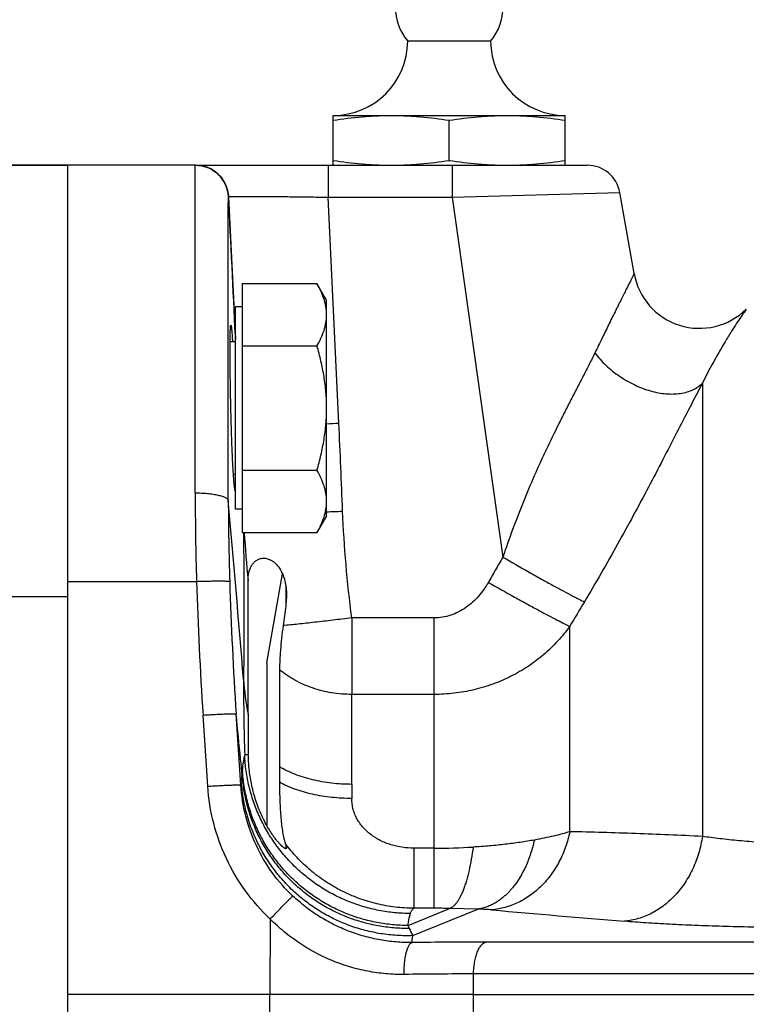
# Model space of a CAD drawing. Units: millimetres. Extents: x -856 to 743, y -330 to 625.
# Drawn here: x 161 to 204, y 112 to 171 of the extents above; entities that cross this region are included whole.
import ezdxf

# ---------------------------------------------------------------- set-up
doc = ezdxf.new("R2010")
doc.units = ezdxf.units.MM
doc.header["$LTSCALE"] = 19.36
doc.layers.get('0').update_dxf_attribs({"linetype": 'CONTINUOUS'})
doc.layers.add('3_ALL_AXES', color=7, linetype='CONTINUOUS')

msp = doc.modelspace()

# ---------------------------------------------------------------- linework, layer by layer
at = {"color": 7, "linetype": 'CONTINUOUS'}
for p, q in [((179.416, 162.664), (179.416, 165.664)), ((179.416, 165.664), (193.416, 165.664)), ((193.416, 162.664), (193.416, 165.664)), ((186.416, 162.954), (186.416, 165.374)), ((171.11, 162.664), (158.416, 162.664)), ((163.416, 62.664), (163.416, 162.664)), ((171.11, 162.664), (194.733, 162.664)), ((197.568, 156.131), (196.708, 161.011)), ((173.109, 160.76), (173.112, 160.764)), ((173.112, 160.764), (173.112, 160.764)), ((173.925, 155.525), (173.925, 140.513)), ((173.925, 155.525), (178.444, 155.525)), ((179.025, 154.519), (178.444, 155.525)), ((179.025, 141.519), (179.025, 154.519)), ((173.525, 141.919), (173.525, 154.119)), ((173.925, 154.119), (173.525, 154.119)), ((173.525, 152.019), (173.208, 152.019)), ((173.925, 151.772), (178.444, 151.772)), ((173.525, 144.019), (173.406, 144.019)), ((173.925, 144.266), (178.444, 144.266)), ((173.925, 141.919), (173.525, 141.919)), ((179.025, 141.519), (178.444, 140.513)), ((173.925, 140.513), (178.444, 140.513)), ((175.593, 112.664), (163.416, 112.664)), ((187.876, 112.664), (175.593, 112.664)), ((187.876, 112.664), (208.722, 112.664))]:
    msp.add_line(p, q, dxfattribs=at)
at = {"color": 9, "linetype": 'CONTINUOUS'}
for p, q in [((179.111, 162.664), (179.111, 160.733)), ((186.59, 162.664), (186.59, 160.733)), ((186.59, 160.733), (196.708, 161.011)), ((173.109, 160.76), (173.525, 152.178)), ((173.112, 160.76), (173.112, 160.764)), ((173.112, 160.758), (173.112, 160.76)), ((179.111, 160.733), (186.59, 160.733)), ((186.59, 160.733), (189.651, 139.032)), ((204.33, 153.992), (204.326, 153.986)), ((201.683, 149.527), (201.683, 122.19)), ((163.416, 137.571), (171.184, 137.571)), ((176.559, 137.335), (176.559, 136.088)), ((155.416, 136.664), (163.416, 136.664)), ((180.541, 135.366), (180.541, 130.752)), ((185.5, 135.366), (180.541, 135.366)), ((185.5, 135.366), (185.5, 117.855)), ((193.692, 122.474), (193.692, 134.862)), ((185.5, 130.752), (180.541, 130.752)), ((171.858, 125.215), (171.576, 129.506)), ((173.854, 125.277), (173.572, 129.569)), ((173.854, 125.277), (173.882, 125.507)), ((176.559, 121.688), (176.559, 121.449)), ((185.5, 121.481), (184.289, 121.481)), ((184.289, 121.481), (184.289, 117.855)), ((183.933, 116.819), (186.445, 117.844)), ((184.216, 116.205), (188.136, 117.806)), ((185.5, 117.855), (184.289, 117.855)), ((188.136, 117.806), (186.445, 117.844)), ((175.627, 117.206), (175.593, 112.664)), ((184.164, 115.787), (184.216, 116.205)), ((209.478, 115.818), (188.632, 115.818)), ((187.876, 112.664), (187.885, 113.895)), ((208.731, 113.895), (187.885, 113.895)), ((175.627, 108.122), (175.593, 112.664)), ((187.885, 111.432), (187.876, 112.664))]:
    msp.add_line(p, q, dxfattribs=at)
at = {"color": 7, "linetype": 'CONTINUOUS'}
for centre, radius, start, end in [((179.416, 170.164), 4.5, 270, 359.6596), ((193.416, 170.164), 4.5, 180.3404, 270), ((171.111, 160.664), 2, 2.76154, 90), ((171.115, 160.664), 2, 2.87502, 90), ((194.738, 160.664), 2, 10.0005, 90), ((201.507, 156.826), 4, 190, 314.88661), ((348.821, 112.68), 173.845, 172.26165, 172.65638), ((310.9, 129.004), 136.61, 179.76577, 180.78221), ((185.277, 124.819), 9.263, 199.14761, 199.752)]:
    msp.add_arc(centre, radius, start, end, dxfattribs=at)
at = {"color": 9, "linetype": 'CONTINUOUS'}
for centre, radius, start, end in [((-3510.198, -24.662), 3687.975, 2.751429, 2.881865), ((-2707.658, 14.722), 2890.459, 2.625105, 2.895521), ((172.061, 317.395), 170.462, 272.34117, 272.59123), ((-748.819, 105.017), 929.54, 2.267878, 2.595264), ((365.573, 143.305), 194.473, 180.11809, 181.68948), ((-1875.475, -37.914), 2056.497, 4.729422, 5.031457), ((337.266, 142.829), 164.168, 180.1333, 181.83677), ((173.266, 311.924), 170.256, 271.93785, 272.26425), ((247.666, 144.849), 73.733, 183.37127, 185.62717), ((409.286, 145.111), 238.222, 181.81368, 183.75576), ((409.715, 145.083), 236.653, 181.82008, 183.75889), ((567.572, -86.164), 434.326, 149.18391, 149.40978), ((300.121, 131.215), 126.102, 179.80433, 181.87675), ((191.198, 132.825), 17.218, 183.92884, 190.92287), ((-630.045, 128.209), 810.589, 359.79643, 0.179729), ((136.94, 130.113), 37.229, 352.89252, 353.5622), ((184.284, 125.152), 10.38, 174.37267, 175.65079), ((297.509, 124.947), 116.971, 179.81248, 180.22876), ((185.507, 163.11), 41.629, 269.99055, 273.24296), ((185.509, 78.612), 39.244, 88.63279, 90.01221), ((314.397, 1529.355), 1417.156, 264.923164, 265.247447), ((188.428, 118.656), 4.856, 202.23052, 204.58125), ((200.361, 124.103), 17.973, 204.54988, 206.06887), ((188.666, -211.129), 326.947, 90.00581, 90.7889), ((187.763, -165.844), 279.74, 89.97508, 90.83312)]:
    msp.add_arc(centre, radius, start, end, dxfattribs=at)
at = {"color": 7, "linetype": 'CONTINUOUS'}
for points, knots in [([(179.416, 165.374), (179.996, 165.463), (180.869, 165.573), (182.038, 165.65), (182.624, 165.664), (182.916, 165.664)], [0, 0, 0, 0, 0.500361, 0.750239, 1, 1, 1, 1]), ([(182.916, 165.664), (183.209, 165.664), (183.795, 165.65), (184.964, 165.573), (185.837, 165.463), (186.416, 165.374)], [0, 0, 0, 0, 0.249761, 0.499639, 1, 1, 1, 1]), ([(186.416, 165.374), (186.996, 165.463), (187.869, 165.573), (189.038, 165.65), (189.624, 165.664), (189.916, 165.664)], [0, 0, 0, 0, 0.500361, 0.750239, 1, 1, 1, 1]), ([(189.916, 165.664), (190.209, 165.664), (190.795, 165.65), (191.964, 165.573), (192.837, 165.463), (193.416, 165.374)], [0, 0, 0, 0, 0.249761, 0.499639, 1, 1, 1, 1]), ([(179.416, 162.954), (179.996, 162.864), (180.869, 162.754), (182.038, 162.677), (182.624, 162.664), (182.916, 162.664)], [0, 0, 0, 0, 0.500361, 0.750239, 1, 1, 1, 1]), ([(182.916, 162.664), (183.209, 162.664), (183.795, 162.677), (184.964, 162.754), (185.837, 162.864), (186.416, 162.954)], [0, 0, 0, 0, 0.249761, 0.499639, 1, 1, 1, 1]), ([(186.416, 162.954), (186.996, 162.864), (187.869, 162.754), (189.038, 162.677), (189.624, 162.664), (189.916, 162.664)], [0, 0, 0, 0, 0.500361, 0.750239, 1, 1, 1, 1]), ([(189.916, 162.664), (190.209, 162.664), (190.795, 162.677), (191.964, 162.754), (192.837, 162.864), (193.416, 162.954)], [0, 0, 0, 0, 0.249761, 0.499639, 1, 1, 1, 1]), ([(173.108, 160.758), (173.108, 160.758), (173.108, 160.759), (173.109, 160.759), (173.109, 160.76)], [0, 0, 0, 0, 0.2781, 1, 1, 1, 1]), ([(179.025, 153.648), (179.025, 153.728), (179.018, 153.887), (178.978, 154.206), (178.877, 154.605), (178.69, 155.073), (178.531, 155.375), (178.444, 155.525)], [0, 0, 0, 0, 0.119964, 0.240556, 0.485601, 0.738405, 1, 1, 1, 1]), ([(178.444, 151.772), (178.531, 151.922), (178.69, 152.224), (178.877, 152.691), (178.978, 153.09), (179.018, 153.409), (179.025, 153.569), (179.025, 153.648)], [0, 0, 0, 0, 0.261594, 0.514397, 0.759443, 0.880036, 1, 1, 1, 1]), ([(179.025, 148.019), (179.025, 148.336), (178.998, 148.972), (178.88, 149.918), (178.694, 150.852), (178.532, 151.467), (178.444, 151.772)], [0, 0, 0, 0, 0.249984, 0.499977, 0.749982, 1, 1, 1, 1]), ([(178.444, 144.266), (178.532, 144.571), (178.694, 145.186), (178.88, 146.12), (178.998, 147.066), (179.025, 147.702), (179.025, 148.019)], [0, 0, 0, 0, 0.250017, 0.500021, 0.750014, 1, 1, 1, 1]), ([(179.025, 142.39), (179.025, 142.469), (179.018, 142.629), (178.978, 142.948), (178.877, 143.347), (178.69, 143.814), (178.531, 144.116), (178.444, 144.266)], [0, 0, 0, 0, 0.119964, 0.240556, 0.485601, 0.738405, 1, 1, 1, 1]), ([(178.444, 140.513), (178.531, 140.663), (178.69, 140.965), (178.877, 141.433), (178.978, 141.832), (179.018, 142.151), (179.025, 142.31), (179.025, 142.39)], [0, 0, 0, 0, 0.261594, 0.514397, 0.759443, 0.880036, 1, 1, 1, 1]), ([(174.288, 137.619), (174.288, 137.697), (174.294, 137.85), (174.338, 138.143), (174.434, 138.419), (174.591, 138.654), (174.716, 138.777), (174.832, 138.856), (174.929, 138.906), (175.034, 138.942), (175.148, 138.964), (175.27, 138.969), (175.4, 138.954), (175.536, 138.917), (175.674, 138.855), (175.812, 138.767), (175.997, 138.612), (176.202, 138.359), (176.389, 137.995), (176.561, 137.454), (176.604, 137.023), (176.604, 136.736)], [0, 0, 0, 0, 0.049694, 0.097554, 0.188687, 0.232988, 0.277185, 0.299602, 0.322454, 0.345983, 0.37049, 0.396329, 0.423888, 0.453558, 0.485661, 0.520382, 0.557707, 0.638988, 0.726537, 0.817194, 1, 1, 1, 1]), ([(174.292, 129.562), (174.295, 130.329), (174.3, 131.804), (174.302, 133.92), (174.298, 135.838), (174.292, 137.05), (174.288, 137.619)], [0, 0, 0, 0, 0.285539, 0.548974, 0.787862, 1, 1, 1, 1]), ([(176.604, 136.736), (176.604, 136.682), (176.6, 136.465), (176.581, 136.249), (176.559, 136.088)], [0, 0, 0, 0, 0.252009, 1, 1, 1, 1]), ([(176.402, 134.901), (176.369, 134.646), (176.31, 134.155), (176.242, 133.452), (176.205, 132.91), (176.19, 132.518), (176.187, 132.338), (176.187, 132.252)], [0, 0, 0, 0, 0.289956, 0.557903, 0.796654, 0.9031, 1, 1, 1, 1]), ([(176.187, 132.252), (176.188, 131.355), (176.188, 129.401), (176.187, 127.447), (176.187, 126.39)], [0, 0, 0, 0, 0.459132, 1, 1, 1, 1]), ([(176.604, 121.503), (176.604, 121.496), (176.604, 121.483), (176.598, 121.465), (176.587, 121.453), (176.57, 121.447), (176.549, 121.449), (176.525, 121.458), (176.495, 121.473), (176.46, 121.495), (176.42, 121.524), (176.357, 121.577), (176.268, 121.662), (176.153, 121.785), (176.027, 121.933), (175.897, 122.102), (175.765, 122.286), (175.635, 122.483), (175.465, 122.759), (175.269, 123.118), (175.06, 123.561), (174.878, 124.011), (174.723, 124.464), (174.594, 124.917), (174.491, 125.368), (174.41, 125.817), (174.334, 126.405), (174.308, 126.847), (174.304, 127.139)], [0, 0, 0, 0, 0.003402, 0.006155, 0.008522, 0.010988, 0.014066, 0.018094, 0.023263, 0.02968, 0.037401, 0.046444, 0.068408, 0.095114, 0.125762, 0.159418, 0.195192, 0.23235, 0.270336, 0.347315, 0.424252, 0.500329, 0.575238, 0.648899, 0.721335, 0.792606, 0.862777, 1, 1, 1, 1]), ([(176.187, 126.39), (176.187, 126.313), (176.187, 126), (176.187, 125.687), (176.187, 125.452)], [0, 0, 0, 0, 0.2475, 1, 1, 1, 1]), ([(176.187, 125.452), (176.187, 125.261), (176.19, 124.887), (176.205, 124.337), (176.229, 123.811), (176.264, 123.317), (176.31, 122.859), (176.359, 122.506), (176.405, 122.248), (176.441, 122.077), (176.481, 121.922), (176.511, 121.825), (176.526, 121.78)], [0, 0, 0, 0, 0.154631, 0.303756, 0.446338, 0.580982, 0.705949, 0.81909, 0.870466, 0.917954, 0.961227, 1, 1, 1, 1]), ([(176.559, 121.688), (176.566, 121.669), (176.578, 121.634), (176.592, 121.585), (176.602, 121.542), (176.604, 121.515), (176.604, 121.503)], [0, 0, 0, 0, 0.310289, 0.582181, 0.812764, 1, 1, 1, 1])]:
    msp.add_open_spline(points, degree=3, knots=knots, dxfattribs=at)
at = {"color": 9, "linetype": 'CONTINUOUS'}
for points, knots in [([(171.1, 142.904), (171.099, 143.594), (171.098, 144.955), (171.096, 146.964), (171.094, 148.903), (171.093, 150.757), (171.092, 152.514), (171.092, 154.162), (171.092, 155.69), (171.092, 156.883), (171.092, 157.77), (171.093, 158.381), (171.093, 158.955), (171.094, 159.49), (171.094, 159.986), (171.095, 160.441), (171.096, 160.856), (171.097, 161.229), (171.098, 161.513), (171.099, 161.719), (171.099, 161.858), (171.1, 161.985), (171.101, 162.102), (171.101, 162.208), (171.102, 162.302), (171.103, 162.386), (171.104, 162.459), (171.105, 162.512), (171.105, 162.549), (171.106, 162.573), (171.106, 162.594), (171.107, 162.612), (171.107, 162.628), (171.108, 162.64), (171.108, 162.649), (171.108, 162.655), (171.109, 162.658), (171.109, 162.66), (171.109, 162.662), (171.109, 162.663), (171.11, 162.664), (171.11, 162.664)], [0, 0, 0, 0, 0.104776, 0.206695, 0.305, 0.399041, 0.488179, 0.571788, 0.649295, 0.720156, 0.75294, 0.783885, 0.812934, 0.840032, 0.865135, 0.888205, 0.9092, 0.928081, 0.944814, 0.952368, 0.959376, 0.965835, 0.971742, 0.977095, 0.981889, 0.986123, 0.989796, 0.992906, 0.99425, 0.995453, 0.996515, 0.997436, 0.998216, 0.998855, 0.999352, 0.999547, 0.999707, 0.999832, 0.999922, 0.999977, 1, 1, 1, 1]), ([(171.11, 162.664), (171.236, 162.664), (171.426, 162.645), (171.673, 162.585), (171.853, 162.523), (172.028, 162.444), (172.248, 162.317), (172.499, 162.12), (172.708, 161.879), (172.845, 161.664), (172.932, 161.494), (173.002, 161.317), (173.074, 161.073), (173.102, 160.884), (173.108, 160.758)], [0, 0, 0, 0, 0.124343, 0.186984, 0.249727, 0.312455, 0.375084, 0.5, 0.624916, 0.687545, 0.750273, 0.813016, 0.875657, 1, 1, 1, 1]), ([(173.098, 142.447), (173.097, 143.086), (173.096, 144.346), (173.094, 146.205), (173.093, 147.999), (173.092, 149.716), (173.091, 151.342), (173.09, 152.869), (173.09, 154.283), (173.091, 155.577), (173.091, 156.576), (173.092, 157.307), (173.092, 157.803), (173.093, 158.263), (173.094, 158.685), (173.094, 159.07), (173.095, 159.416), (173.096, 159.723), (173.097, 159.955), (173.098, 160.12), (173.099, 160.229), (173.1, 160.327), (173.1, 160.416), (173.101, 160.494), (173.102, 160.562), (173.103, 160.62), (173.103, 160.661), (173.104, 160.69), (173.105, 160.707), (173.105, 160.722), (173.105, 160.734), (173.106, 160.744), (173.106, 160.75), (173.107, 160.754), (173.107, 160.756), (173.107, 160.757), (173.107, 160.758), (173.108, 160.758)], [0, 0, 0, 0, 0.104661, 0.206465, 0.304659, 0.398598, 0.487644, 0.571175, 0.648621, 0.719438, 0.783147, 0.812194, 0.839298, 0.864414, 0.887503, 0.908526, 0.927442, 0.94422, 0.958836, 0.965325, 0.971265, 0.976653, 0.981485, 0.98576, 0.989476, 0.992632, 0.995228, 0.996316, 0.997263, 0.99807, 0.998737, 0.999263, 0.999648, 0.999788, 0.999893, 0.999963, 1, 1, 1, 1]), ([(173.112, 160.764), (173.112, 160.764), (173.113, 160.765), (173.115, 160.766), (173.12, 160.768), (173.13, 160.769), (173.142, 160.771), (173.158, 160.772), (173.178, 160.773), (173.202, 160.775), (173.24, 160.776), (173.297, 160.778), (173.375, 160.78), (173.468, 160.782), (173.574, 160.783), (173.693, 160.784), (173.826, 160.785), (173.971, 160.786), (174.189, 160.786), (174.49, 160.786), (174.885, 160.784), (175.32, 160.781), (175.791, 160.777), (176.294, 160.772), (176.824, 160.766), (177.376, 160.76), (178.141, 160.749), (178.721, 160.74), (179.111, 160.733)], [0, 0, 0, 0, 0.000159, 0.000424, 0.001369, 0.0029, 0.005024, 0.007742, 0.011055, 0.014961, 0.019458, 0.030221, 0.043328, 0.058748, 0.076436, 0.096347, 0.118435, 0.142653, 0.16894, 0.227442, 0.293382, 0.366111, 0.444927, 0.529065, 0.617717, 0.710019, 0.805115, 1, 1, 1, 1]), ([(197.568, 156.131), (197.568, 156.131), (197.568, 156.131), (197.568, 156.131), (197.568, 156.13), (197.567, 156.129), (197.566, 156.127), (197.565, 156.124), (197.563, 156.121), (197.561, 156.116), (197.558, 156.111), (197.554, 156.102), (197.547, 156.089), (197.538, 156.07), (197.528, 156.049), (197.516, 156.025), (197.502, 155.997), (197.481, 155.954), (197.45, 155.893), (197.409, 155.812), (197.363, 155.719), (197.311, 155.616), (197.254, 155.503), (197.193, 155.381), (197.102, 155.2), (196.978, 154.953), (196.818, 154.635), (196.646, 154.289), (196.462, 153.92), (196.269, 153.53), (196.068, 153.121), (195.86, 152.696), (195.57, 152.103), (195.35, 151.652), (195.201, 151.348)], [0, 0, 0, 0, 0.000022, 0.000087, 0.000196, 0.000349, 0.000785, 0.001396, 0.002181, 0.00314, 0.004271, 0.005574, 0.008692, 0.012486, 0.016948, 0.022069, 0.027839, 0.034247, 0.048937, 0.066046, 0.085474, 0.107118, 0.130872, 0.156628, 0.18428, 0.244855, 0.311791, 0.384334, 0.461798, 0.543563, 0.629087, 0.717882, 0.80954, 1, 1, 1, 1]), ([(204.326, 153.986), (204.236, 153.857), (203.936, 153.419), (203.507, 152.763), (203.027, 151.984), (202.421, 150.95), (201.975, 150.115), (201.683, 149.527)], [0, 0, 0, 0, 0.090816, 0.306913, 0.453294, 0.62017, 1, 1, 1, 1]), ([(195.201, 151.348), (195.089, 151.118), (194.857, 150.654), (194.5, 149.954), (194.132, 149.243), (193.758, 148.519), (193.381, 147.782), (192.876, 146.779), (192.253, 145.499), (191.538, 143.929), (190.862, 142.324), (190.23, 140.69), (189.839, 139.587), (189.651, 139.032)], [0, 0, 0, 0, 0.05685, 0.114959, 0.174224, 0.234534, 0.295763, 0.357785, 0.483724, 0.611493, 0.740423, 0.870034, 1, 1, 1, 1]), ([(195.201, 151.348), (195.3, 151.215), (195.513, 150.955), (195.868, 150.59), (196.261, 150.247), (196.824, 149.829), (197.434, 149.478), (198.071, 149.207), (198.55, 149.049), (199.025, 148.938), (199.629, 148.855), (200.214, 148.864), (200.752, 148.98), (201.108, 149.114), (201.422, 149.293), (201.603, 149.445), (201.683, 149.527)], [0, 0, 0, 0, 0.066569, 0.135319, 0.205508, 0.27645, 0.418061, 0.487627, 0.555523, 0.621206, 0.684247, 0.800984, 0.854723, 0.905524, 0.953771, 1, 1, 1, 1]), ([(201.683, 149.527), (201.429, 149.039), (200.911, 148.037), (200.119, 146.498), (199.291, 144.894), (198.423, 143.234), (197.515, 141.532), (196.247, 139.215), (195.253, 137.483), (194.566, 136.334)], [0, 0, 0, 0, 0.1101, 0.225602, 0.346252, 0.471454, 0.600395, 0.732133, 1, 1, 1, 1]), ([(171.1, 142.904), (171.226, 142.904), (171.475, 142.898), (171.837, 142.874), (172.124, 142.84), (172.337, 142.804), (172.481, 142.774), (172.612, 142.741), (172.729, 142.706), (172.832, 142.668), (172.919, 142.627), (172.99, 142.585), (173.037, 142.547), (173.065, 142.516), (173.086, 142.487), (173.095, 142.463), (173.098, 142.447)], [0, 0, 0, 0, 0.178825, 0.352848, 0.514877, 0.589445, 0.659005, 0.723088, 0.781252, 0.833111, 0.878449, 0.917307, 0.949944, 0.964133, 0.977069, 1, 1, 1, 1]), ([(180.541, 135.366), (180.405, 136.434), (180.173, 138.576), (180.036, 140.725), (179.993, 141.801)], [0, 0, 0, 0, 0.500002, 1, 1, 1, 1]), ([(174.015, 140.514), (174.021, 139.883), (174.03, 138.544), (174.035, 136.427), (174.033, 134.102), (174.026, 132.485), (174.021, 131.645)], [0, 0, 0, 0, 0.213627, 0.452943, 0.715883, 1, 1, 1, 1]), ([(189.651, 139.032), (189.504, 138.779), (189.208, 138.273), (188.921, 137.762), (188.777, 137.507)], [0, 0, 0, 0, 0.500001, 1, 1, 1, 1]), ([(189.651, 139.032), (190.178, 138.728), (190.955, 138.284), (191.963, 137.717), (192.647, 137.338), (193.259, 137.005), (193.717, 136.761), (194.037, 136.595), (194.238, 136.492), (194.412, 136.406), (194.518, 136.356), (194.567, 136.333)], [0, 0, 0, 0, 0.325812, 0.478277, 0.618715, 0.743851, 0.850794, 0.896586, 0.936882, 0.971436, 1, 1, 1, 1]), ([(171.184, 137.571), (171.311, 137.575), (171.561, 137.582), (171.869, 137.589), (172.106, 137.592), (172.271, 137.594), (172.427, 137.595), (172.571, 137.596), (172.702, 137.595), (172.819, 137.593), (172.921, 137.591), (172.995, 137.588), (173.047, 137.586), (173.08, 137.583), (173.108, 137.581), (173.131, 137.579), (173.151, 137.576), (173.165, 137.573), (173.175, 137.571), (173.18, 137.569), (173.182, 137.567), (173.182, 137.567)], [0, 0, 0, 0, 0.19013, 0.37465, 0.462244, 0.545381, 0.623301, 0.695402, 0.761086, 0.819755, 0.870813, 0.913791, 0.932161, 0.948409, 0.962504, 0.974417, 0.984121, 0.9916, 0.996857, 0.998677, 1, 1, 1, 1]), ([(188.777, 137.507), (188.609, 137.21), (188.311, 136.787), (187.83, 136.301), (187.428, 135.981), (186.987, 135.717), (186.512, 135.519), (186.013, 135.394), (185.671, 135.366), (185.5, 135.366)], [0, 0, 0, 0, 0.249744, 0.374789, 0.499835, 0.624881, 0.749923, 0.874961, 1, 1, 1, 1]), ([(188.777, 137.507), (189.301, 137.21), (190.073, 136.777), (191.076, 136.225), (191.758, 135.855), (192.37, 135.528), (192.897, 135.253), (193.279, 135.059), (193.533, 134.936), (193.642, 134.884), (193.692, 134.862)], [0, 0, 0, 0, 0.323704, 0.475434, 0.615481, 0.740655, 0.848123, 0.935273, 0.970562, 1, 1, 1, 1]), ([(180.541, 135.366), (180.162, 135.318), (179.418, 135.227), (178.336, 135.101), (177.335, 134.992), (176.7, 134.928), (176.402, 134.901)], [0, 0, 0, 0, 0.275003, 0.539815, 0.784493, 1, 1, 1, 1]), ([(193.692, 134.862), (193.465, 134.547), (192.971, 133.942), (192.124, 133.129), (191.338, 132.538), (190.668, 132.122), (189.969, 131.745), (189.052, 131.35), (188.092, 131.064), (187.305, 130.903), (186.508, 130.787), (185.903, 130.752), (185.5, 130.752)], [0, 0, 0, 0, 0.122435, 0.245541, 0.369438, 0.431731, 0.494235, 0.619797, 0.74607, 0.809445, 0.872921, 1, 1, 1, 1]), ([(180.541, 130.752), (180.338, 130.752), (179.933, 130.768), (179.332, 130.842), (178.742, 130.963), (178.171, 131.133), (177.624, 131.348), (177.107, 131.606), (176.626, 131.906), (176.328, 132.133), (176.187, 132.252)], [0, 0, 0, 0, 0.129335, 0.258457, 0.386647, 0.51337, 0.638349, 0.761355, 0.882042, 1, 1, 1, 1]), ([(171.576, 129.506), (171.704, 129.515), (171.956, 129.53), (172.266, 129.547), (172.504, 129.559), (172.671, 129.567), (172.827, 129.573), (172.971, 129.578), (173.102, 129.582), (173.218, 129.584), (173.319, 129.585), (173.393, 129.585), (173.444, 129.584), (173.476, 129.582), (173.503, 129.581), (173.526, 129.579), (173.544, 129.577), (173.557, 129.575), (173.566, 129.573), (173.57, 129.57), (173.572, 129.569), (173.572, 129.569)], [0, 0, 0, 0, 0.191955, 0.378097, 0.466354, 0.550018, 0.62831, 0.700615, 0.766323, 0.824822, 0.875506, 0.917898, 0.935898, 0.951726, 0.965353, 0.976749, 0.985894, 0.992774, 0.997409, 0.998929, 1, 1, 1, 1]), ([(173.933, 125.939), (173.903, 126.239), (173.782, 127.448), (173.662, 128.658), (173.572, 129.569)], [0, 0, 0, 0, 0.247766, 1, 1, 1, 1]), ([(173.954, 126.169), (173.961, 126.246), (173.995, 126.552), (174.044, 126.857), (174.087, 127.085)], [0, 0, 0, 0, 0.248976, 1, 1, 1, 1]), ([(174.087, 127.085), (174.096, 127.093), (174.121, 127.109), (174.169, 127.124), (174.231, 127.135), (174.278, 127.138), (174.304, 127.139)], [0, 0, 0, 0, 0.163808, 0.381181, 0.658916, 1, 1, 1, 1]), ([(184.075, 117.541), (183.758, 117.542), (183.122, 117.574), (182.177, 117.711), (181.248, 117.937), (180.345, 118.251), (179.477, 118.649), (178.65, 119.128), (177.874, 119.683), (177.153, 120.309), (176.495, 121), (175.906, 121.75), (175.392, 122.553), (174.956, 123.401), (174.604, 124.286), (174.338, 125.202), (174.16, 126.137), (174.101, 126.769), (174.087, 127.085)], [0, 0, 0, 0, 0.062447, 0.125059, 0.187725, 0.250348, 0.312923, 0.375471, 0.43801, 0.500546, 0.563061, 0.625539, 0.687987, 0.750427, 0.812886, 0.875362, 0.937769, 1, 1, 1, 1]), ([(184.013, 116.636), (183.698, 116.633), (183.067, 116.657), (182.128, 116.782), (181.205, 116.994), (180.305, 117.292), (179.439, 117.674), (178.612, 118.136), (177.833, 118.673), (177.109, 119.281), (176.445, 119.955), (175.847, 120.688), (175.322, 121.474), (174.874, 122.305), (174.506, 123.176), (174.224, 124.078), (174.027, 125.001), (173.955, 125.626), (173.933, 125.939)], [0, 0, 0, 0, 0.062465, 0.125088, 0.187757, 0.25038, 0.312952, 0.375492, 0.438022, 0.500548, 0.563052, 0.625521, 0.687961, 0.750398, 0.812856, 0.875335, 0.937751, 1, 1, 1, 1]), ([(183.933, 116.819), (183.62, 116.819), (182.992, 116.85), (182.058, 116.983), (181.139, 117.203), (180.246, 117.509), (179.386, 117.897), (178.566, 118.363), (177.795, 118.905), (177.077, 119.517), (176.421, 120.192), (175.831, 120.927), (175.313, 121.713), (174.871, 122.545), (174.51, 123.414), (174.233, 124.314), (174.042, 125.235), (173.973, 125.858), (173.954, 126.169)], [0, 0, 0, 0, 0.062468, 0.125093, 0.187765, 0.250391, 0.312965, 0.375509, 0.438042, 0.50057, 0.563077, 0.625546, 0.687986, 0.75042, 0.812874, 0.875348, 0.937758, 1, 1, 1, 1]), ([(180.54, 125.329), (180.337, 125.33), (179.933, 125.342), (179.139, 125.412), (178.186, 125.579), (177.286, 125.858), (176.632, 126.144), (176.33, 126.305), (176.187, 126.39)], [0, 0, 0, 0, 0.134069, 0.267488, 0.527669, 0.77364, 0.889652, 1, 1, 1, 1]), ([(171.858, 125.215), (171.986, 125.223), (172.237, 125.239), (172.548, 125.256), (172.786, 125.268), (172.953, 125.276), (173.109, 125.282), (173.253, 125.287), (173.384, 125.29), (173.5, 125.293), (173.601, 125.294), (173.675, 125.293), (173.726, 125.292), (173.758, 125.291), (173.785, 125.29), (173.807, 125.288), (173.826, 125.286), (173.839, 125.284), (173.848, 125.281), (173.852, 125.279), (173.853, 125.278), (173.854, 125.277)], [0, 0, 0, 0, 0.191955, 0.378097, 0.466354, 0.550018, 0.62831, 0.700615, 0.766323, 0.824822, 0.875506, 0.917898, 0.935898, 0.951726, 0.965353, 0.976749, 0.985894, 0.992774, 0.997409, 0.998929, 1, 1, 1, 1]), ([(184.216, 116.205), (183.897, 116.194), (183.255, 116.203), (182.297, 116.308), (181.353, 116.503), (180.433, 116.789), (179.545, 117.161), (178.697, 117.616), (177.896, 118.151), (177.151, 118.76), (176.468, 119.437), (175.853, 120.176), (175.312, 120.971), (174.85, 121.814), (174.471, 122.698), (174.18, 123.614), (173.978, 124.553), (173.904, 125.189), (173.882, 125.507)], [0, 0, 0, 0, 0.062446, 0.125057, 0.187717, 0.250331, 0.312895, 0.37543, 0.437956, 0.500481, 0.562988, 0.62546, 0.687906, 0.750351, 0.81282, 0.875313, 0.937743, 1, 1, 1, 1]), ([(180.54, 124.48), (180.337, 124.479), (179.934, 124.489), (179.141, 124.551), (178.367, 124.674), (177.63, 124.862), (177.114, 125.03), (176.633, 125.223), (176.331, 125.373), (176.187, 125.452)], [0, 0, 0, 0, 0.134797, 0.268854, 0.529801, 0.654959, 0.775562, 0.890836, 1, 1, 1, 1]), ([(175.627, 117.206), (175.078, 117.723), (174.075, 118.863), (172.919, 120.823), (172.148, 122.963), (171.908, 124.463), (171.858, 125.215)], [0, 0, 0, 0, 0.250038, 0.500065, 0.750052, 1, 1, 1, 1]), ([(176.993, 118.591), (176.535, 119.023), (175.699, 119.976), (174.736, 121.612), (174.094, 123.399), (173.895, 124.65), (173.854, 125.277)], [0, 0, 0, 0, 0.250102, 0.500143, 0.750105, 1, 1, 1, 1]), ([(184.289, 121.481), (184.055, 121.481), (183.587, 121.515), (182.903, 121.668), (182.363, 121.884), (181.962, 122.109), (181.682, 122.302), (181.426, 122.519), (181.196, 122.759), (180.997, 123.017), (180.831, 123.292), (180.701, 123.58), (180.579, 123.972), (180.541, 124.278), (180.54, 124.48)], [0, 0, 0, 0, 0.131954, 0.263517, 0.39377, 0.458285, 0.522171, 0.585286, 0.647533, 0.708786, 0.768982, 0.828154, 0.886363, 1, 1, 1, 1]), ([(193.692, 122.474), (193.627, 122.162), (193.455, 121.55), (193.079, 120.683), (192.59, 119.894), (192.004, 119.202), (191.333, 118.627), (190.595, 118.183), (189.809, 117.883), (189.263, 117.782), (188.991, 117.758)], [0, 0, 0, 0, 0.13419, 0.266959, 0.397027, 0.523873, 0.647324, 0.767549, 0.884983, 1, 1, 1, 1]), ([(193.692, 122.474), (193.537, 122.427), (193.211, 122.334), (192.697, 122.205), (192.14, 122.083), (191.753, 122.008), (191.553, 121.971)], [0, 0, 0, 0, 0.221199, 0.46243, 0.722513, 1, 1, 1, 1]), ([(201.683, 122.19), (201.011, 122.221), (199.671, 122.282), (197.667, 122.362), (195.675, 122.428), (194.351, 122.461), (193.692, 122.474)], [0, 0, 0, 0, 0.252227, 0.503198, 0.752599, 1, 1, 1, 1]), ([(184.289, 117.855), (183.912, 117.857), (183.345, 117.893), (182.599, 118.005), (181.86, 118.16), (180.956, 118.435), (179.919, 118.886), (179.106, 119.36), (178.493, 119.793), (177.907, 120.26), (177.228, 120.905), (176.748, 121.48), (176.526, 121.78)], [0, 0, 0, 0, 0.125541, 0.188391, 0.251218, 0.376635, 0.501793, 0.62671, 0.689118, 0.751481, 0.875992, 1, 1, 1, 1]), ([(191.553, 121.971), (191.271, 121.92), (190.688, 121.825), (189.786, 121.707), (188.838, 121.612), (188.191, 121.567), (187.862, 121.548)], [0, 0, 0, 0, 0.231346, 0.476793, 0.733858, 1, 1, 1, 1]), ([(191.553, 121.971), (191.492, 121.695), (191.381, 121.288), (191.192, 120.764), (190.889, 120.046), (190.496, 119.385), (190.009, 118.833), (189.765, 118.596), (189.511, 118.387), (189.247, 118.208), (188.976, 118.059), (188.7, 117.941), (188.42, 117.854), (188.23, 117.818), (188.136, 117.806)], [0, 0, 0, 0, 0.148611, 0.221296, 0.292529, 0.558092, 0.619575, 0.679039, 0.736559, 0.79225, 0.846252, 0.898732, 0.949896, 1, 1, 1, 1]), ([(201.683, 122.19), (201.634, 121.857), (201.526, 121.363), (201.314, 120.728), (201.061, 120.119), (200.667, 119.409), (200.083, 118.655), (199.402, 118.024), (198.645, 117.536), (197.832, 117.206), (197.265, 117.096), (196.982, 117.071)], [0, 0, 0, 0, 0.134868, 0.201982, 0.268553, 0.399331, 0.526588, 0.650025, 0.769761, 0.886263, 1, 1, 1, 1]), ([(212.626, 121.6), (212.088, 121.602), (211.027, 121.611), (209.464, 121.639), (207.96, 121.682), (206.527, 121.742), (205.383, 121.809), (204.511, 121.873), (203.705, 121.943), (202.764, 122.042), (202.031, 122.138), (201.683, 122.19)], [0, 0, 0, 0, 0.147323, 0.290194, 0.427661, 0.558752, 0.682462, 0.74123, 0.797771, 0.903754, 1, 1, 1, 1]), ([(187.862, 121.548), (187.83, 121.302), (187.758, 120.827), (187.623, 120.149), (187.489, 119.625), (187.37, 119.245), (187.28, 118.991), (187.185, 118.759), (187.087, 118.551), (186.986, 118.367), (186.882, 118.209), (186.776, 118.076), (186.669, 117.971), (186.56, 117.892), (186.483, 117.856), (186.445, 117.844)], [0, 0, 0, 0, 0.182312, 0.35276, 0.50788, 0.578805, 0.645028, 0.706389, 0.762759, 0.814055, 0.860291, 0.901614, 0.938303, 0.970838, 1, 1, 1, 1]), ([(175.627, 117.206), (175.711, 117.294), (175.875, 117.468), (176.116, 117.72), (176.309, 117.92), (176.452, 118.067), (176.549, 118.166), (176.639, 118.256), (176.719, 118.337), (176.79, 118.407), (176.852, 118.466), (176.896, 118.509), (176.927, 118.537), (176.946, 118.554), (176.962, 118.567), (176.975, 118.578), (176.985, 118.586), (176.99, 118.59), (176.993, 118.591)], [0, 0, 0, 0, 0.187649, 0.369323, 0.537556, 0.614555, 0.686025, 0.751416, 0.810178, 0.861765, 0.905732, 0.941796, 0.95678, 0.969689, 0.980492, 0.989158, 0.995664, 1, 1, 1, 1]), ([(184.164, 115.787), (183.845, 115.784), (183.202, 115.808), (182.24, 115.935), (181.285, 116.153), (180.347, 116.464), (179.437, 116.865), (178.566, 117.354), (177.745, 117.927), (177.236, 118.362), (176.993, 118.591)], [0, 0, 0, 0, 0.121458, 0.244373, 0.368489, 0.493633, 0.619565, 0.74605, 0.872933, 1, 1, 1, 1]), ([(184.075, 117.541), (184.082, 117.568), (184.103, 117.623), (184.149, 117.702), (184.212, 117.781), (184.262, 117.831), (184.289, 117.855)], [0, 0, 0, 0, 0.217232, 0.453066, 0.712887, 1, 1, 1, 1]), ([(188.991, 117.758), (188.861, 117.77), (188.576, 117.789), (188.291, 117.801), (188.136, 117.806)], [0, 0, 0, 0, 0.456154, 1, 1, 1, 1]), ([(183.696, 113.866), (183.33, 113.861), (182.594, 113.888), (181.496, 114.041), (180.411, 114.306), (179.352, 114.682), (178.332, 115.165), (177.362, 115.749), (176.453, 116.428), (175.894, 116.938), (175.627, 117.206)], [0, 0, 0, 0, 0.122419, 0.245945, 0.370341, 0.49548, 0.621169, 0.74723, 0.873564, 1, 1, 1, 1]), ([(183.933, 116.819), (183.942, 116.879), (183.979, 117.122), (184.03, 117.362), (184.075, 117.541)], [0, 0, 0, 0, 0.248135, 1, 1, 1, 1]), ([(210.366, 116.664), (209.07, 116.665), (207.161, 116.676), (204.668, 116.718), (202.92, 116.761), (201.27, 116.817), (199.731, 116.886), (198.314, 116.969), (197.412, 117.035), (196.982, 117.071)], [0, 0, 0, 0, 0.290235, 0.427562, 0.558474, 0.682041, 0.797326, 0.903469, 1, 1, 1, 1]), ([(183.696, 113.866), (183.696, 113.985), (183.701, 114.22), (183.725, 114.561), (183.765, 114.878), (183.813, 115.121), (183.859, 115.295), (183.895, 115.408), (183.935, 115.508), (183.976, 115.594), (184.02, 115.665), (184.076, 115.735), (184.128, 115.775), (184.164, 115.787)], [0, 0, 0, 0, 0.175357, 0.345423, 0.50398, 0.645938, 0.709641, 0.767989, 0.820667, 0.867502, 0.908528, 0.943946, 1, 1, 1, 1]), ([(187.885, 113.895), (187.887, 114.015), (187.899, 114.25), (187.943, 114.592), (188, 114.863), (188.059, 115.063), (188.107, 115.2), (188.16, 115.326), (188.218, 115.439), (188.279, 115.539), (188.345, 115.626), (188.413, 115.697), (188.484, 115.754), (188.557, 115.796), (188.607, 115.813), (188.632, 115.818)], [0, 0, 0, 0, 0.164861, 0.325496, 0.476616, 0.547245, 0.614121, 0.676972, 0.735566, 0.789749, 0.839505, 0.884995, 0.926521, 0.964593, 1, 1, 1, 1])]:
    msp.add_open_spline(points, degree=3, knots=knots, dxfattribs=at)
at = {"layer": '3_ALL_AXES', "color": 7, "linetype": 'CONTINUOUS'}
for p, q in [((188.916, 170.137), (183.916, 170.137)), ((158.416, 162.664), (163.416, 162.664)), ((175.416, 132.664), (176.362, 138.029)), ((175.416, 132.664), (175.416, 122.852))]:
    msp.add_line(p, q, dxfattribs=at)
for centre, radius, start, end in [((186.416, 172.214), 3.25, 180, 219.71514), ((186.416, 172.214), 3.25, 320.28486, 360), ((179.416, 170.164), 4.5, 270, 359.6596), ((193.416, 170.164), 4.5, 180.3404, 270)]:
    msp.add_arc(centre, radius, start, end, dxfattribs=at)
for points, knots in [([(173.253, 148.019), (173.246, 148.344), (173.236, 148.828), (173.225, 149.466), (173.218, 149.926), (173.213, 150.368), (173.209, 150.788), (173.207, 151.181), (173.206, 151.543), (173.207, 151.872), (173.209, 152.163), (173.212, 152.381), (173.215, 152.535), (173.218, 152.635), (173.221, 152.723), (173.224, 152.8), (173.228, 152.865), (173.232, 152.913), (173.235, 152.944), (173.237, 152.964), (173.239, 152.98), (173.242, 152.994), (173.244, 153.005), (173.246, 153.012), (173.248, 153.015), (173.25, 153.018), (173.252, 153.019), (173.253, 153.019)], [0, 0, 0, 0, 0.194926, 0.290041, 0.382364, 0.471004, 0.555109, 0.633866, 0.706519, 0.772366, 0.830776, 0.881188, 0.90324, 0.923119, 0.940776, 0.956172, 0.969271, 0.980046, 0.984555, 0.988476, 0.991809, 0.994555, 0.996719, 0.998311, 0.998902, 0.999367, 1, 1, 1, 1]), ([(173.253, 153.019), (173.254, 153.019), (173.256, 153.018), (173.258, 153.015), (173.26, 153.009), (173.263, 153.002), (173.265, 152.993), (173.269, 152.977), (173.274, 152.952), (173.279, 152.916), (173.285, 152.872), (173.291, 152.82), (173.297, 152.76), (173.303, 152.692), (173.312, 152.588), (173.323, 152.438), (173.337, 152.238), (173.346, 152.095), (173.351, 152.019)], [0, 0, 0, 0, 0.002535, 0.006373, 0.011946, 0.01939, 0.028757, 0.04007, 0.068568, 0.104905, 0.149051, 0.200952, 0.260533, 0.327703, 0.402359, 0.573638, 0.77328, 1, 1, 1, 1]), ([(173.525, 143.019), (173.522, 143.019), (173.517, 143.025), (173.513, 143.033), (173.508, 143.044), (173.504, 143.058), (173.5, 143.074), (173.496, 143.094), (173.49, 143.125), (173.482, 143.173), (173.473, 143.238), (173.464, 143.315), (173.451, 143.44), (173.435, 143.623), (173.416, 143.875), (173.397, 144.166), (173.378, 144.495), (173.359, 144.857), (173.342, 145.25), (173.324, 145.669), (173.308, 146.111), (173.293, 146.572), (173.273, 147.21), (173.261, 147.694), (173.253, 148.019)], [0, 0, 0, 0, 0.001974, 0.003677, 0.005931, 0.008753, 0.012153, 0.016134, 0.020696, 0.031563, 0.044737, 0.060195, 0.077902, 0.119896, 0.170329, 0.228723, 0.294522, 0.367096, 0.445752, 0.529736, 0.618241, 0.710419, 0.805383, 1, 1, 1, 1])]:
    msp.add_open_spline(points, degree=3, knots=knots, dxfattribs=at)

doc.saveas('drawing.dxf')
